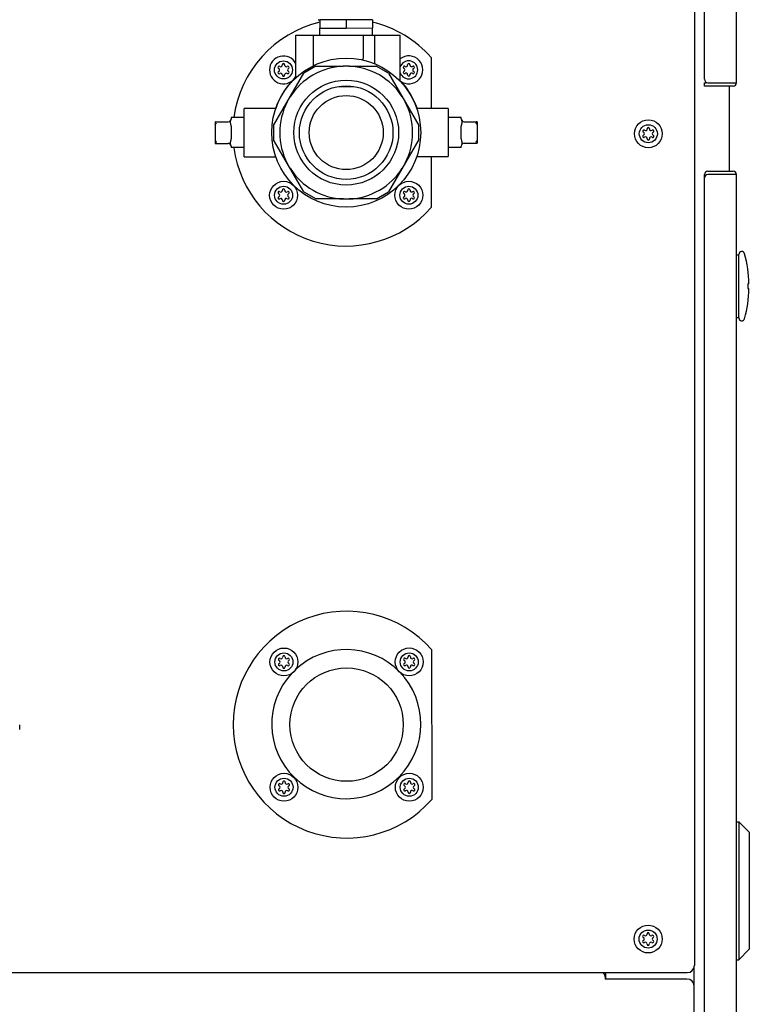
# Model space of a CAD drawing. Units: inches. Extents: x -8 to 297, y -62 to 123.
# Drawn here: x 171 to 184, y 5 to 22 of the extents above; entities that cross this region are included whole.
import ezdxf

# ---------------------------------------------------------------- set-up
doc = ezdxf.new("R2010")
doc.units = ezdxf.units.IN
doc.header["$LTSCALE"] = 2.64
doc.header["$MEASUREMENT"] = 0
doc.layers.get('0').update_dxf_attribs({"linetype": 'CONTINUOUS'})
for name, color, linetype in [('02___PRT_ALL_AXES', 7, 'CONTINUOUS'), ('3_ALL_AXES', 7, 'CONTINUOUS'), ('6_ALL_SURFS', 7, 'CONTINUOUS'), ('7_ALL_FEATURES', 7, 'CONTINUOUS')]:
    doc.layers.add(name, color=color, linetype=linetype)

msp = doc.modelspace()

# ---------------------------------------------------------------- linework, layer by layer
at = {"color": 7, "linetype": 'Continuous'}
for p, q in [((183.275, 48.051), (183.268, 5.334)), ((183.447, 20.961), (183.447, 47.391)), ((184.013, 20.901), (184.013, 47.391)), ((177.125, 22.012), (176.663, 22.012)), ((176.663, 22.012), (176.663, 21.866)), ((177.588, 22.013), (177.125, 22.012)), ((177.125, 22.012), (177.125, 21.866)), ((177.588, 22.013), (177.588, 21.867)), ((176.238, 21.737), (176.503, 21.737)), ((176.239, 20.99), (176.238, 21.737)), ((176.503, 21.737), (176.547, 21.737)), ((176.551, 21.737), (176.68, 21.737)), ((176.663, 21.866), (177.125, 21.866)), ((176.68, 21.737), (177.126, 21.737)), ((177.125, 21.866), (177.588, 21.867)), ((177.126, 21.737), (177.317, 21.737)), ((177.317, 21.737), (177.431, 21.738)), ((177.431, 21.355), (177.431, 21.738)), ((177.631, 21.237), (177.631, 21.738)), ((178.081, 20.92), (178.081, 21.738)), ((176.594, 21.193), (176.378, 21.067)), ((176.594, 21.193), (177.075, 21.193)), ((177.176, 21.193), (177.075, 21.193)), ((177.176, 21.193), (177.657, 21.193)), ((177.874, 21.068), (177.657, 21.193)), ((178.626, 21.346), (178.626, 20.448)), ((175.847, 20.146), (176.378, 21.067)), ((177.874, 21.068), (178.406, 20.148)), ((183.447, 20.841), (183.447, 20.901)), ((183.953, 20.841), (183.447, 20.841)), ((183.507, 20.901), (184.013, 20.901)), ((183.89, 19.341), (183.89, 20.841)), ((175.887, 20.447), (175.326, 20.446)), ((175.327, 19.596), (175.326, 20.446)), ((178.926, 20.449), (178.366, 20.448)), ((178.926, 20.449), (178.927, 19.599)), ((174.817, 20.211), (175.047, 20.211)), ((174.817, 20.211), (174.817, 19.831)), ((175.097, 20.286), (175.097, 20.261)), ((175.847, 20.146), (175.847, 19.896)), ((178.406, 19.898), (178.406, 20.148)), ((179.157, 20.264), (179.157, 20.289)), ((179.207, 20.214), (179.437, 20.214)), ((179.437, 20.214), (179.437, 19.834)), ((175.097, 20.133), (175.097, 19.909)), ((179.157, 19.911), (179.157, 20.136)), ((174.817, 19.831), (175.047, 19.831)), ((176.379, 18.976), (175.847, 19.896)), ((178.406, 19.898), (177.875, 18.977)), ((179.207, 19.834), (179.437, 19.834)), ((175.097, 19.781), (175.097, 19.756)), ((179.157, 19.759), (179.157, 19.784)), ((175.327, 19.596), (175.887, 19.597)), ((178.367, 19.598), (178.927, 19.599)), ((178.627, 19.598), (178.628, 18.701)), ((183.447, -7.148), (183.447, 19.282)), ((183.507, 19.341), (183.953, 19.341)), ((184.013, 19.282), (183.507, 19.282)), ((184.013, -7.208), (184.013, 19.282)), ((176.379, 18.976), (176.596, 18.851)), ((177.659, 18.852), (177.875, 18.977)), ((177.077, 18.852), (176.596, 18.851)), ((177.077, 18.852), (177.178, 18.852)), ((177.659, 18.852), (177.178, 18.852)), ((184.013, 17.864), (184.052, 17.864)), ((184.052, 16.754), (184.052, 17.873)), ((184.229, 17.353), (184.214, 17.353)), ((184.214, 17.274), (184.229, 17.274)), ((184.013, 16.762), (184.052, 16.762)), ((178.633, 10.906), (178.635, 8.261)), ((184.013, 7.87), (184.05, 7.87)), ((184.237, 7.683), (184.05, 7.87)), ((184.237, 7.683), (184.05, 7.87)), ((184.05, 7.87), (184.05, 7.683)), ((184.05, 7.683), (184.05, 5.62)), ((184.237, 7.683), (184.237, 5.62)), ((184.05, 5.62), (184.05, 5.433)), ((184.237, 5.62), (184.05, 5.433)), ((184.237, 5.62), (184.05, 5.433)), ((184.013, 5.433), (184.05, 5.433)), ((167.728, 5.212), (183.142, 5.209)), ((181.681, 5.182), (181.661, 5.209)), ((181.706, 5.096), (181.706, 5.209)), ((183.266, -8.089), (183.266, 5.326)), ((181.693, 5.13), (181.693, 5.096)), ((183.136, 5.096), (181.693, 5.096))]:
    msp.add_line(p, q, dxfattribs=at)
at = {"color": 3, "linetype": 'Continuous'}
msp.add_line((183.447, 20.901), (183.477, 20.901), dxfattribs=at)
at = {"color": 7, "linetype": 'Continuous'}
for centre, radius in [((177.127, 20.022), 1.314), ((177.127, 20.022), 0.925), ((177.127, 20.022), 0.825), ((177.127, 20.022), 0.653), ((177.134, 9.582), 1)]:
    msp.add_circle(centre, radius, dxfattribs=at)
for centre, radius, start, end in [((177.127, 20.022), 2, 103.4436, 172.4233), ((176.645, 22.447), 0.435, 268.1079, 270.0405), ((177.127, 20.022), 2, 41.4502, 76.6393), ((177.127, 20.022), 1.172, 92.5087, 147.5724), ((177.127, 20.022), 1.172, 32.5087, 87.5724), ((177.346, 21.354), 0.085, 320.8136, 0.0405), ((183.507, 20.961), 0.06, 180, 270), ((183.953, 20.901), 0.0598, 270, 0), ((177.127, 20.022), 1.172, 152.5087, 207.5724), ((177.127, 20.022), 1.172, 332.5087, 27.5724), ((175.047, 20.261), 0.05, 270.0405, 0.0402), ((179.207, 20.264), 0.05, 180.0402, 270.0405), ((175.047, 19.781), 0.05, 0.0409, 90.0405), ((179.207, 19.784), 0.05, 90.0405, 180.0409), ((177.127, 20.022), 2, 187.6615, 318.6309), ((177.127, 20.022), 1.172, 212.5087, 267.5724), ((177.127, 20.022), 1.172, 272.5087, 327.5724), ((183.507, 19.282), 0.0598, 90, 180), ((183.507, 19.222), 0.06, 90, 180), ((183.953, 19.282), 0.0598, 0, 90), ((184.104, 17.873), 0.0512, 15.2298, 180), ((182.049, 17.313), 2.181, 1.0343, 15.2298), ((182.049, 17.313), 2.181, 344.7702, 358.9657), ((184.104, 16.754), 0.0512, 180, 344.7702), ((177.134, 9.582), 2, 41.4502, 318.6309), ((167.168, 9.538), 4.2, 359.402, 0.578), ((183.143, 5.334), 0.125, 269.99, 359.99), ((183.136, 4.966), 0.13, 0, 90)]:
    msp.add_arc(centre, radius, start, end, dxfattribs=at)
for centre, major_axis, ratio, start_param, end_param in [((174.767, 20.161), (0.0688, 0.0426), 0.381977, -1.017227, 0.553569), ((179.487, 20.164), (0.0688, -0.0425), 0.381977, 2.588022, 4.158818), ((174.767, 19.881), (0.0688, -0.0425), 0.381955, -0.553578, 1.017219), ((179.487, 19.884), (0.0688, 0.0426), 0.381955, 2.124376, 3.695172)]:
    msp.add_ellipse(centre, major_axis=major_axis, ratio=ratio, start_param=start_param, end_param=end_param, dxfattribs=at)
for points, knots in [([(175.094, 20.161), (175.094, 20.165), (175.091, 20.173), (175.089, 20.183), (175.086, 20.191), (175.085, 20.197), (175.084, 20.203), (175.084, 20.208), (175.084, 20.214), (175.085, 20.221), (175.088, 20.228), (175.091, 20.237), (175.093, 20.243), (175.094, 20.246)], [0, 0, 0, 0, 0.147319, 0.289726, 0.358615, 0.425561, 0.490488, 0.553522, 0.614777, 0.674431, 0.789823, 0.899204, 1, 1, 1, 1]), ([(175.097, 20.133), (175.097, 20.138), (175.096, 20.147), (175.095, 20.156), (175.094, 20.161)], [0, 0, 0, 0, 0.507557, 1, 1, 1, 1]), ([(179.159, 20.164), (179.158, 20.159), (179.157, 20.15), (179.157, 20.141), (179.157, 20.136)], [0, 0, 0, 0, 0.492443, 1, 1, 1, 1]), ([(179.159, 20.249), (179.16, 20.246), (179.162, 20.24), (179.165, 20.231), (179.168, 20.223), (179.169, 20.217), (179.169, 20.211), (179.169, 20.206), (179.168, 20.2), (179.167, 20.194), (179.165, 20.186), (179.162, 20.176), (179.16, 20.168), (179.159, 20.164)], [0, 0, 0, 0, 0.100798, 0.210176, 0.325559, 0.385221, 0.44648, 0.509504, 0.574423, 0.641375, 0.710273, 0.852682, 1, 1, 1, 1]), ([(175.095, 19.796), (175.094, 19.799), (175.092, 19.805), (175.088, 19.813), (175.086, 19.821), (175.085, 19.828), (175.084, 19.834), (175.085, 19.839), (175.085, 19.845), (175.087, 19.851), (175.089, 19.858), (175.092, 19.868), (175.094, 19.877), (175.095, 19.881)], [0, 0, 0, 0, 0.100796, 0.210174, 0.325553, 0.385216, 0.446477, 0.509503, 0.574421, 0.641372, 0.71027, 0.852681, 1, 1, 1, 1]), ([(175.095, 19.881), (175.095, 19.885), (175.097, 19.895), (175.097, 19.904), (175.097, 19.909)], [0, 0, 0, 0, 0.492442, 1, 1, 1, 1]), ([(179.157, 19.911), (179.157, 19.907), (179.157, 19.898), (179.158, 19.888), (179.159, 19.884)], [0, 0, 0, 0, 0.507558, 1, 1, 1, 1]), ([(179.159, 19.884), (179.16, 19.88), (179.162, 19.871), (179.165, 19.861), (179.167, 19.853), (179.168, 19.848), (179.169, 19.842), (179.169, 19.837), (179.169, 19.831), (179.168, 19.824), (179.166, 19.816), (179.162, 19.807), (179.16, 19.802), (179.159, 19.799)], [0, 0, 0, 0, 0.147321, 0.28973, 0.35862, 0.425568, 0.490494, 0.553526, 0.61478, 0.674434, 0.789826, 0.899205, 1, 1, 1, 1]), ([(184.214, 17.353), (184.214, 17.353), (184.213, 17.351), (184.212, 17.349), (184.211, 17.346), (184.211, 17.339), (184.21, 17.328), (184.21, 17.318), (184.21, 17.313)], [0, 0, 0, 0, 0.029293, 0.088865, 0.181269, 0.30417, 0.62342, 1, 1, 1, 1]), ([(184.21, 17.313), (184.21, 17.308), (184.21, 17.299), (184.211, 17.288), (184.211, 17.281), (184.212, 17.277), (184.213, 17.275), (184.214, 17.274), (184.214, 17.274)], [0, 0, 0, 0, 0.376579, 0.695827, 0.818726, 0.91113, 0.970704, 1, 1, 1, 1]), ([(181.681, 5.182), (181.682, 5.179), (181.684, 5.171), (181.687, 5.159), (181.69, 5.145), (181.692, 5.135), (181.693, 5.13)], [0, 0, 0, 0, 0.187668, 0.427212, 0.703918, 1, 1, 1, 1])]:
    msp.add_open_spline(points, degree=3, knots=knots, dxfattribs=at)
at = {"layer": '02___PRT_ALL_AXES', "color": 7, "linetype": 'Continuous'}
for centre, start, end in [((177.13, 20.031), 135.4212, 161.4552), ((177.13, 20.031), 132.9185, 133.7578), ((177.13, 20.031), 18.6282, 41.7893), ((177.129, 9.591), 136.7128, 133.4156)]:
    msp.add_arc(centre, 1.315, start, end, dxfattribs=at)
at = {"layer": '3_ALL_AXES', "color": 7, "linetype": 'Continuous'}
for p, q in [((176.551, 21.203), (176.551, 21.737)), ((176.663, 21.737), (176.663, 21.866)), ((177.431, 21.738), (177.631, 21.738)), ((177.588, 21.738), (177.588, 21.867)), ((177.631, 21.738), (177.728, 21.738)), ((177.728, 21.738), (178.081, 21.738)), ((176.998, 20.837), (177.254, 20.837)), ((175.327, 20.286), (175.097, 20.286)), ((179.157, 20.289), (178.927, 20.289)), ((175.327, 19.756), (175.097, 19.756)), ((179.157, 19.759), (178.927, 19.759))]:
    msp.add_line(p, q, dxfattribs=at)
for centre, radius, start, end in [((175.943, 21.171), 0.0205, 53.501, 246.5801), ((175.972, 21.211), 0.0286, 233.501, 6.5801), ((176.021, 21.217), 0.0205, 353.501, 186.5801), ((176.07, 21.211), 0.0286, 173.501, 306.5801), ((176.099, 21.172), 0.0205, 293.501, 126.5801), ((178.153, 21.173), 0.0205, 53.501, 246.5801), ((178.182, 21.212), 0.0286, 233.501, 6.5801), ((178.231, 21.218), 0.0205, 353.501, 186.5801), ((178.279, 21.213), 0.0286, 173.501, 306.5801), ((178.309, 21.173), 0.0205, 293.501, 126.5801), ((175.943, 21.081), 0.0205, 113.501, 306.5801), ((175.924, 21.126), 0.0286, 293.501, 66.5801), ((175.972, 21.042), 0.0286, 353.501, 126.5801), ((176.021, 21.037), 0.0205, 173.501, 6.5801), ((176.07, 21.042), 0.0286, 53.501, 186.5801), ((176.099, 21.082), 0.0205, 233.501, 66.5801), ((176.119, 21.127), 0.0286, 113.501, 246.5801), ((178.153, 21.083), 0.0205, 113.501, 306.5801), ((178.133, 21.128), 0.0286, 293.501, 66.5801), ((178.182, 21.044), 0.0286, 353.501, 126.5801), ((178.231, 21.038), 0.0205, 173.501, 6.5801), ((178.28, 21.044), 0.0286, 53.501, 186.5801), ((178.309, 21.083), 0.0205, 233.501, 66.5801), ((178.328, 21.128), 0.0286, 113.501, 246.5801), ((182.378, 20.046), 0.0205, 53.4605, 246.5395), ((182.378, 19.956), 0.0205, 113.4605, 306.5395), ((182.358, 20.001), 0.0286, 293.4605, 66.5395), ((182.407, 20.086), 0.0286, 233.4605, 6.5395), ((182.456, 20.091), 0.0205, 353.4605, 186.5395), ((182.505, 20.086), 0.0286, 173.4605, 306.5395), ((182.534, 20.046), 0.0205, 293.4605, 126.5395), ((182.534, 19.956), 0.0205, 233.4605, 66.5395), ((182.553, 20.001), 0.0286, 113.4605, 246.5395), ((182.407, 19.917), 0.0286, 353.4605, 126.5395), ((182.456, 19.911), 0.0205, 173.4605, 6.5395), ((182.505, 19.917), 0.0286, 53.4605, 186.5395), ((175.945, 18.962), 0.0205, 53.501, 246.5801), ((175.925, 18.917), 0.0286, 293.501, 66.5801), ((175.974, 19.001), 0.0286, 233.501, 6.5801), ((176.023, 19.007), 0.0205, 353.501, 186.5801), ((176.071, 19.001), 0.0286, 173.501, 306.5801), ((176.101, 18.962), 0.0205, 293.501, 126.5801), ((176.12, 18.917), 0.0286, 113.501, 246.5801), ((178.154, 18.963), 0.0205, 53.501, 246.5801), ((178.135, 18.918), 0.0286, 293.501, 66.5801), ((178.184, 19.003), 0.0286, 233.501, 6.5801), ((178.232, 19.008), 0.0205, 353.501, 186.5801), ((178.281, 19.003), 0.0286, 173.501, 306.5801), ((178.31, 18.963), 0.0205, 293.501, 126.5801), ((178.33, 18.918), 0.0286, 113.501, 246.5801), ((175.945, 18.872), 0.0205, 113.501, 306.5801), ((175.974, 18.832), 0.0286, 353.501, 126.5801), ((176.023, 18.827), 0.0205, 173.501, 6.5801), ((176.071, 18.832), 0.0286, 53.501, 186.5801), ((176.101, 18.872), 0.0205, 233.501, 66.5801), ((178.154, 18.873), 0.0205, 113.501, 306.5801), ((178.184, 18.834), 0.0286, 353.501, 126.5801), ((178.232, 18.828), 0.0205, 173.501, 6.5801), ((178.281, 18.834), 0.0286, 53.501, 186.5801), ((178.31, 18.873), 0.0205, 233.501, 66.5801), ((175.98, 10.771), 0.0286, 233.501, 6.5801), ((176.028, 10.777), 0.0205, 353.501, 186.5801), ((176.077, 10.771), 0.0286, 173.501, 306.5801), ((178.189, 10.772), 0.0286, 233.501, 6.5801), ((178.238, 10.778), 0.0205, 353.501, 186.5801), ((178.287, 10.773), 0.0286, 173.501, 306.5801), ((175.951, 10.731), 0.0205, 53.501, 246.5801), ((175.951, 10.641), 0.0205, 113.501, 306.5801), ((175.931, 10.686), 0.0286, 293.501, 66.5801), ((175.98, 10.602), 0.0286, 353.501, 126.5801), ((176.029, 10.597), 0.0205, 173.501, 6.5801), ((176.077, 10.602), 0.0286, 53.501, 186.5801), ((176.106, 10.732), 0.0205, 293.501, 126.5801), ((176.106, 10.642), 0.0205, 233.501, 66.5801), ((176.126, 10.687), 0.0286, 113.501, 246.5801), ((178.16, 10.733), 0.0205, 53.501, 246.5801), ((178.16, 10.643), 0.0205, 113.501, 306.5801), ((178.141, 10.688), 0.0286, 293.501, 66.5801), ((178.19, 10.604), 0.0286, 353.501, 126.5801), ((178.238, 10.598), 0.0205, 173.501, 6.5801), ((178.287, 10.604), 0.0286, 53.501, 186.5801), ((178.316, 10.733), 0.0205, 293.501, 126.5801), ((178.316, 10.643), 0.0205, 233.501, 66.5801), ((178.336, 10.688), 0.0286, 113.501, 246.5801), ((175.952, 8.522), 0.0205, 53.501, 246.5801), ((175.981, 8.561), 0.0286, 233.501, 6.5801), ((176.03, 8.567), 0.0205, 353.501, 186.5801), ((176.079, 8.561), 0.0286, 173.501, 306.5801), ((176.108, 8.522), 0.0205, 293.501, 126.5801), ((178.162, 8.523), 0.0205, 53.501, 246.5801), ((178.191, 8.563), 0.0286, 233.501, 6.5801), ((178.24, 8.568), 0.0205, 353.501, 186.5801), ((178.288, 8.563), 0.0286, 173.501, 306.5801), ((178.318, 8.523), 0.0205, 293.501, 126.5801), ((175.952, 8.432), 0.0205, 113.501, 306.5801), ((175.933, 8.477), 0.0286, 293.501, 66.5801), ((175.981, 8.392), 0.0286, 353.501, 126.5801), ((176.03, 8.387), 0.0205, 173.501, 6.5801), ((176.079, 8.392), 0.0286, 53.501, 186.5801), ((176.108, 8.432), 0.0205, 233.501, 66.5801), ((176.128, 8.477), 0.0286, 113.501, 246.5801), ((178.162, 8.433), 0.0205, 113.501, 306.5801), ((178.142, 8.478), 0.0286, 293.501, 66.5801), ((178.191, 8.394), 0.0286, 353.501, 126.5801), ((178.24, 8.388), 0.0205, 173.501, 6.5801), ((178.289, 8.394), 0.0286, 53.501, 186.5801), ((178.318, 8.433), 0.0205, 233.501, 66.5801), ((178.337, 8.478), 0.0286, 113.501, 246.5801), ((182.453, 5.891), 0.0205, 353.4605, 186.5395), ((182.376, 5.846), 0.0205, 53.4605, 246.5395), ((182.376, 5.756), 0.0205, 113.4605, 306.5395), ((182.356, 5.801), 0.0286, 293.4605, 66.5395), ((182.405, 5.886), 0.0286, 233.4605, 6.5395), ((182.405, 5.717), 0.0286, 353.4605, 126.5395), ((182.502, 5.886), 0.0286, 173.4605, 306.5395), ((182.502, 5.717), 0.0286, 53.4605, 186.5395), ((182.531, 5.846), 0.0205, 293.4605, 126.5395), ((182.531, 5.756), 0.0205, 233.4605, 66.5395), ((182.551, 5.801), 0.0286, 113.4605, 246.5395), ((182.453, 5.711), 0.0205, 173.4605, 6.5395)]:
    msp.add_arc(centre, radius, start, end, dxfattribs=at)
at = {"layer": '6_ALL_SURFS', "color": 7, "linetype": 'Continuous'}
msp.add_line((176.645, 22.012), (176.663, 22.012), dxfattribs=at)
at = {"layer": '7_ALL_FEATURES', "color": 7, "linetype": 'Continuous'}
for centre, radius in [((176.021, 21.127), 0.159), ((182.456, 20.001), 0.246), ((182.456, 20.001), 0.159), ((176.023, 18.917), 0.246), ((178.232, 18.918), 0.246), ((176.023, 18.917), 0.159), ((178.232, 18.918), 0.159), ((176.029, 10.687), 0.246), ((176.029, 10.687), 0.159), ((178.238, 10.688), 0.246), ((178.238, 10.688), 0.159), ((176.03, 8.477), 0.246), ((178.24, 8.478), 0.246), ((176.03, 8.477), 0.159), ((178.24, 8.478), 0.159), ((182.453, 5.801), 0.246), ((182.453, 5.801), 0.159)]:
    msp.add_circle(centre, radius, dxfattribs=at)
for centre, radius, start, end in [((176.021, 21.127), 0.246, 27.702, 332.3791), ((178.231, 21.128), 0.246, 232.4868, 127.5943), ((178.231, 21.128), 0.159, 199.5368, 160.5443)]:
    msp.add_arc(centre, radius, start, end, dxfattribs=at)

doc.saveas('drawing.dxf')
